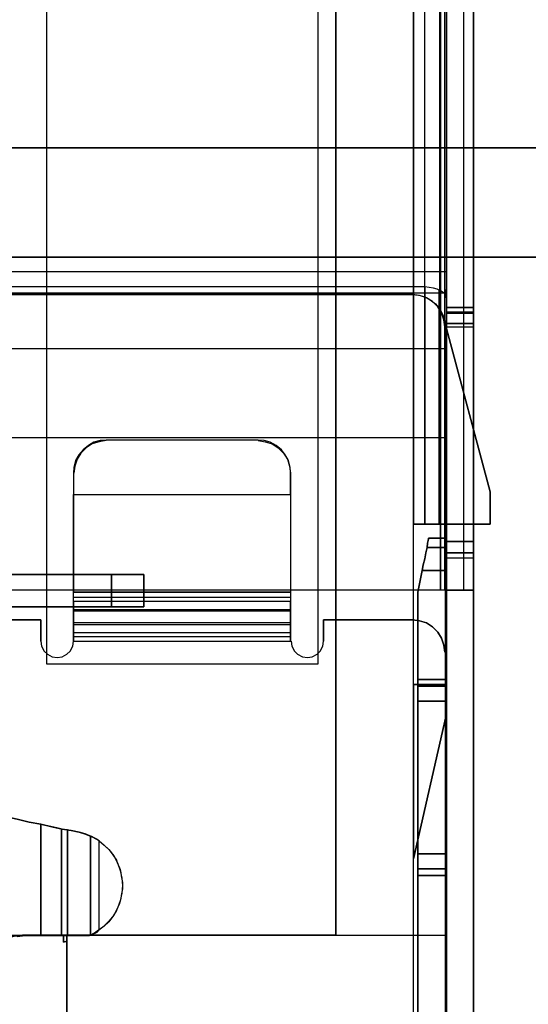
# Model space of a CAD drawing. Units: millimetres. Extents: x 1251 to 4331, y 2469 to 4183.
# Drawn here: x 3129 to 3133, y 4036 to 4045 of the extents above; entities that cross this region are included whole.
import ezdxf

# ---------------------------------------------------------------- set-up
doc = ezdxf.new("R2010")
doc.units = ezdxf.units.MM

msp = doc.modelspace()

# ---------------------------------------------------------------- linework, layer by layer
at = {"color": 253, "flags": 128}
for points in [[(3132.6586, 4039.8703), (3132.9064, 4039.8703), (3132.8916, 4039.8703), (3132.8469, 4039.8703), (3132.7825, 4039.8703), (3132.6983, 4039.8703), (3132.6041, 4039.8703), (3113.4293, 4039.8703), (3113.3351, 4039.8703), (3113.2508, 4039.8703), (3113.1864, 4039.8703), (3113.1418, 4039.8703), (3113.1269, 4039.8703), (3113.1269, 4035.4198), (3113.1269, 4061.5381), (3113.3747, 4061.5381), (3113.3747, 4061.4142), (3113.3747, 4061.3844), (3113.3747, 4049.0885), (3113.3747, 4047.8198), (3113.3747, 4040.475), (3113.3747, 4035.9204)], [(3132.5942, 4061.5331), (3132.6041, 4061.3943), (3132.6041, 4039.8703), (3113.4293, 4039.8703), (3113.4293, 4061.3943)], [(3132.9064, 4061.5381), (3132.9064, 4035.4198), (3132.9064, 4035.4297), (3132.9064, 4035.4644), (3132.9064, 4035.5239), (3132.9064, 4035.5933), (3132.9064, 4035.6676), (3132.9064, 4046.5461)], [(3132.9064, 4039.8703), (3132.9064, 4035.4198), (3132.9064, 4061.5381)], [(3132.6586, 4042.4673), (3132.6586, 4052.191), (3132.6586, 4040.475), (3132.6586, 4035.9204), (3132.7924, 4035.4198), (3132.9064, 4035.4198), (3132.7924, 4035.4198), (3132.6586, 4035.9204), (3132.6586, 4039.8703), (3132.6438, 4039.8703), (3132.6041, 4039.8703), (3132.6041, 4061.3943), (3132.6289, 4061.3646), (3132.6487, 4061.3497), (3132.6586, 4061.3448), (3132.6586, 4039.8703)], [(3132.4604, 4042.6556), (3132.4604, 4040.475), (3132.4604, 4061.3844), (3113.573, 4061.3844), (3113.573, 4040.475), (3113.6771, 4040.475), (3113.3747, 4040.475), (3113.3995, 4040.475), (3113.4441, 4040.475), (3113.5036, 4040.475), (3113.573, 4040.475)], [(3113.6771, 4035.8807), (3116.1749, 4035.8807), (3116.1749, 4026.2314), (3129.8585, 4026.2314), (3129.8585, 4035.8807), (3132.3563, 4035.8807), (3132.3563, 4040.475), (3132.4604, 4040.475), (3132.5298, 4040.475), (3132.5892, 4040.475), (3132.6338, 4040.475), (3132.6586, 4040.475), (3132.6586, 4061.3745)], [(3132.9064, 4039.8703), (3132.9064, 4061.3448), (3132.6586, 4061.3448), (3132.6586, 4061.3745), (3132.6586, 4046.4767), (3132.6537, 4046.4767), (3132.6438, 4046.4767), (3132.614, 4046.4767), (3132.5694, 4046.4718), (3132.5347, 4046.4718), (3132.5, 4046.4718), (3132.4604, 4046.4718)], [(3132.5991, 4040.475), (3132.5991, 4061.3844)], [(3132.6438, 4039.8703), (3132.6438, 4061.3547), (3132.6438, 4046.5461)], [(3132.8172, 4039.8703), (3132.8172, 4061.3547), (3132.8172, 4046.5461)], [(3132.3563, 4040.475), (3132.3563, 4052.191), (3132.6586, 4052.191)], [(3132.6586, 4040.475), (3132.3563, 4040.475), (3132.3563, 4052.191), (3132.6586, 4052.191)], [(3132.7924, 4035.4198), (3132.6586, 4035.9204), (3132.6586, 4040.475), (3132.6586, 4052.191), (3132.6586, 4042.4673)], [(3132.6586, 4046.4718), (3132.6586, 4046.4519), (3132.6586, 4046.3974), (3132.6586, 4046.3132), (3132.6586, 4046.2041), (3132.6586, 4046.0604), (3132.6586, 4045.8969), (3132.6586, 4045.7036), (3132.6586, 4045.4855), (3132.6586, 4045.2427), (3132.6586, 4044.9849), (3132.6586, 4044.7074), (3132.6586, 4044.41), (3132.6586, 4044.1028), (3132.6586, 4043.7856), (3132.6586, 4043.4585), (3132.6586, 4043.1264), (3132.6586, 4042.7944), (3113.3747, 4042.7944)], [(3132.9064, 4035.6676), (3132.723, 4035.6676), (3132.6586, 4035.9204), (3132.6586, 4042.6308), (3132.6586, 4046.4718), (3132.6586, 4046.5461), (3132.9064, 4046.5461)], [(3127.772, 4036.6985), (3132.6586, 4036.6985), (3132.6586, 4042.7944)], [(3132.6586, 4041.2679), (3132.6586, 4041.491), (3132.6586, 4041.7041), (3132.6586, 4041.9122), (3132.6586, 4042.1055), (3132.6586, 4042.279), (3132.6586, 4042.4326), (3132.6586, 4042.5664), (3132.6586, 4042.6655), (3132.6586, 4042.7399), (3132.6586, 4042.7795), (3132.6586, 4042.7894), (3132.6586, 4042.7696), (3132.6586, 4042.7151), (3132.6586, 4042.6308)], [(3113.3747, 4042.6011), (3132.6586, 4042.6011)], [(3132.6438, 4042.2889), (3132.6338, 4042.3533), (3132.614, 4042.4177), (3132.5793, 4042.4722), (3132.5298, 4042.5218), (3132.4752, 4042.5565), (3132.4108, 4042.5763), (3132.3464, 4042.5862), (3132.4009, 4042.5813), (3132.4554, 4042.5664), (3132.5099, 4042.5367), (3132.5595, 4042.502), (3132.5991, 4042.4524), (3132.6239, 4042.3979), (3132.6438, 4042.3434), (3132.6487, 4042.2889), (3132.6487, 4035.9006), (3132.6487, 4042.0857), (3125.854, 4042.0857)], [(3132.6586, 4042.5615), (3132.6487, 4042.5862), (3132.6289, 4042.6061), (3132.6041, 4042.6209), (3132.5744, 4042.6358), (3132.5397, 4042.6457), (3132.5, 4042.6507), (3132.4604, 4042.6556), (3126.0622, 4042.6556)], [(3132.5892, 4042.6308), (3132.5892, 4040.475)], [(3132.6537, 4042.6308), (3132.6537, 4042.5565)], [(3132.6586, 4042.274), (3133.0601, 4040.7723), (3133.0601, 4040.475), (3132.3563, 4040.475), (3133.0601, 4040.475), (3132.6586, 4040.475), (3132.6586, 4042.5615)], [(3132.6586, 4042.2889), (3132.6586, 4042.3533), (3132.6586, 4042.4078), (3132.6586, 4042.4524), (3132.6586, 4042.4673), (3132.9064, 4042.4673), (3132.9064, 4042.4574), (3132.9064, 4042.4326), (3132.9064, 4042.3929), (3132.9064, 4042.3384), (3132.9064, 4042.2889)], [(3132.6586, 4040.3164), (3132.6586, 4040.475), (3132.6586, 4040.3164), (3132.9064, 4040.3164), (3132.9064, 4042.3186), (3132.9064, 4042.3731), (3132.9064, 4042.4227), (3132.9064, 4042.4574), (3132.9064, 4042.4673)], [(3132.6586, 4042.4673), (3132.9064, 4042.4673), (3132.9064, 4042.4574), (3132.9064, 4042.4227), (3132.9064, 4042.3731), (3132.9064, 4042.3186), (3132.9064, 4042.3731), (3132.9064, 4042.4227), (3132.9064, 4042.4574), (3132.9064, 4042.4673)], [(3132.6586, 4042.4673), (3132.6586, 4042.274), (3133.0601, 4040.7723), (3133.0601, 4040.475), (3133.0601, 4040.7723), (3132.6586, 4042.274)], [(3132.9064, 4042.4227), (3132.6586, 4042.4227)], [(3132.9064, 4042.4128), (3132.6586, 4042.4128)], [(3132.9064, 4040.3164), (3132.9064, 4042.3186), (3132.6586, 4042.3186), (3132.9064, 4042.3186)], [(3132.6586, 4040.475), (3133.0601, 4040.475), (3133.0601, 4040.7723), (3132.6586, 4042.274), (3132.6586, 4040.475), (3132.6586, 4042.3186)], [(3132.6487, 4042.0857), (3132.6487, 4042.2889)], [(3132.6586, 4040.3164), (3132.6586, 4042.2889), (3132.9064, 4042.2889), (3132.9064, 4040.3164)], [(3127.772, 4036.6985), (3132.6586, 4036.6985), (3132.6586, 4041.2679), (3113.3747, 4041.2679)], [(3131.2263, 4040.7476), (3131.2263, 4040.9458), (3131.2214, 4041.0003), (3131.2065, 4041.0598), (3131.1768, 4041.1143), (3131.1421, 4041.1589), (3131.0925, 4041.1985), (3131.038, 4041.2283), (3130.9835, 4041.2432), (3130.929, 4041.2481), (3129.5314, 4041.2481), (3129.4769, 4041.2432), (3129.4174, 4041.2283), (3129.3678, 4041.1985), (3129.3183, 4041.1589), (3129.2786, 4041.1143), (3129.2489, 4041.0598), (3129.234, 4041.0003), (3129.2291, 4040.9458), (3129.2291, 4039.8505), (3131.2263, 4039.8505), (3129.2291, 4039.8505), (3129.2291, 4040.7476), (3131.2263, 4040.7476), (3131.2263, 4039.8505), (3131.2263, 4039.7415), (3131.2263, 4039.6473), (3131.2263, 4039.568), (3129.2291, 4039.568), (3129.2291, 4039.6473), (3129.2291, 4039.7415), (3129.2291, 4039.8505)], [(3129.5314, 4041.2432), (3129.4669, 4041.2332), (3129.4025, 4041.2134), (3129.348, 4041.1787), (3129.2984, 4041.1292), (3129.2637, 4041.0746), (3129.2439, 4041.0102), (3129.234, 4040.9458)], [(3130.929, 4041.2481), (3129.5314, 4041.2481)], [(3130.929, 4041.2432), (3130.9934, 4041.2332), (3131.0578, 4041.2134), (3131.1123, 4041.1787), (3131.1619, 4041.1292), (3131.1966, 4041.0746), (3131.2164, 4041.0102), (3131.2263, 4040.9458), (3131.2263, 4039.8505), (3131.2263, 4039.8059), (3131.2263, 4039.7663)], [(3129.2291, 4040.9458), (3129.2291, 4040.7476)], [(3113.6771, 4035.8807), (3116.1749, 4035.8807), (3116.1749, 4026.2314), (3129.8585, 4026.2314), (3129.8585, 4035.8807), (3132.3563, 4035.8807), (3132.3563, 4040.475)], [(3132.6586, 4040.1677), (3132.6586, 4040.1776), (3132.6586, 4040.2123), (3132.6586, 4040.2619), (3132.6586, 4040.3164), (3132.9064, 4040.3164), (3132.9064, 4040.2619), (3132.9064, 4040.2123), (3132.9064, 4040.1776), (3132.9064, 4040.1677)], [(3132.6586, 4040.1677), (3132.9064, 4040.1677)], [(3132.6586, 4040.1677), (3132.9064, 4040.1677)], [(3132.6586, 4040.1677), (3132.9064, 4040.1677)], [(3129.5809, 4040.0141), (3129.8783, 4040.0141), (3129.5809, 4040.0141), (3120.2686, 4040.0141)], [(3129.5809, 4040.0141), (3129.5809, 4039.7167), (3120.2686, 4039.7167), (3120.2686, 4040.0141)], [(3129.2291, 4039.7663), (3129.2291, 4039.8059), (3129.2291, 4039.8505)], [(3129.2291, 4039.8059), (3131.2263, 4039.8059)], [(3131.2263, 4039.6771), (3131.2263, 4039.7663), (3129.2291, 4039.7663), (3129.2291, 4039.6771)], [(3129.5809, 4039.7167), (3129.8783, 4039.7167), (3129.5809, 4039.7167), (3120.2686, 4039.7167)], [(3129.5809, 4039.7167), (3129.8783, 4039.7167), (3129.5809, 4039.7167), (3120.2686, 4039.7167)], [(3129.2291, 4039.6919), (3131.2263, 4039.6919)], [(3131.2263, 4039.568), (3131.2263, 4039.4788), (3129.2291, 4039.4788), (3129.2291, 4039.568)], [(3129.2291, 4039.5531), (3131.2263, 4039.5531)], [(3128.9317, 4039.3995), (3128.9366, 4039.3549), (3128.9614, 4039.3103), (3128.9912, 4039.2806), (3129.0358, 4039.2558), (3129.0804, 4039.2508), (3129.125, 4039.2558), (3129.1696, 4039.2806), (3129.1993, 4039.3103), (3129.2241, 4039.3549), (3129.2291, 4039.3995), (3129.2291, 4039.4441), (3129.2291, 4039.4788)], [(3129.2291, 4039.4441), (3131.2263, 4039.4441)], [(3131.2263, 4039.4788), (3131.2263, 4039.4441), (3131.2263, 4039.3995)], [(3128.9317, 4039.3995), (3128.9366, 4039.3549), (3128.9614, 4039.3103), (3128.9912, 4039.2806), (3129.0358, 4039.2558), (3129.0804, 4039.2508), (3129.125, 4039.2558), (3129.1696, 4039.2806), (3129.1993, 4039.3103), (3129.2241, 4039.3549), (3129.2291, 4039.3995), (3131.2263, 4039.3995)], [(3131.2313, 4039.3995), (3131.2362, 4039.3549), (3131.261, 4039.3103), (3131.2908, 4039.2806), (3131.3354, 4039.2558), (3131.38, 4039.2508), (3131.4246, 4039.2558), (3131.4692, 4039.2806), (3131.4989, 4039.3103), (3131.5237, 4039.3549), (3131.5286, 4039.3995)], [(3131.2313, 4039.3995), (3131.2362, 4039.3549), (3131.261, 4039.3103), (3131.2908, 4039.2806), (3131.3354, 4039.2558), (3131.38, 4039.2508), (3131.4246, 4039.2558), (3131.4692, 4039.2806), (3131.4989, 4039.3103), (3131.5237, 4039.3549), (3131.5286, 4039.3995)], [(3132.6487, 4039.0476), (3132.6487, 4039.0328), (3132.6487, 4038.9882), (3132.6487, 4038.9237), (3132.6487, 4038.8494)], [(3132.6487, 4038.8494), (3132.6487, 4038.9237), (3132.6487, 4038.9882), (3132.6487, 4039.0328), (3132.6487, 4039.0476)], [(3132.6537, 4039.003), (3132.3563, 4039.003), (3132.6537, 4039.003), (3132.6537, 4038.7057), (3132.3563, 4037.4022), (3132.6537, 4038.7057)], [(3132.6537, 4039.003), (3132.6537, 4038.7057)], [(3129.3777, 4036.6985), (3129.3976, 4036.7034), (3129.4471, 4036.7282), (3129.4669, 4036.748), (3129.4669, 4037.5658), (3129.4521, 4037.5757), (3129.4323, 4037.5856), (3129.3976, 4037.6054), (3129.3381, 4037.6302), (3129.2836, 4037.6451), (3129.2092, 4037.66), (3129.125, 4037.6748), (3129.0308, 4037.6946), (3128.9317, 4037.7194), (3128.8227, 4037.7392), (3128.7136, 4037.764), (3128.5996, 4037.7888), (3128.4857, 4037.8086)], [(3128.4857, 4036.6142), (3128.4857, 4037.8086), (3128.5996, 4037.7888), (3128.7136, 4037.764), (3128.8276, 4037.7392), (3128.9317, 4037.7194), (3129.0209, 4037.6996), (3129.0903, 4037.6847), (3129.1398, 4037.6748), (3129.1745, 4037.6699), (3129.2836, 4037.6451), (3129.3331, 4037.6302), (3129.3876, 4037.6104), (3129.3876, 4036.6985), (3129.3777, 4036.6985)], [(3128.7136, 4037.764), (3128.8227, 4037.7392), (3128.9317, 4037.7194), (3129.0308, 4037.6946), (3129.125, 4037.6748), (3129.2092, 4037.66), (3129.2836, 4037.6451), (3129.3183, 4037.6352), (3129.3579, 4037.6203), (3129.3976, 4037.6054), (3129.4471, 4037.5807), (3129.4669, 4037.5658), (3129.5115, 4037.5261), (3129.5562, 4037.4865), (3129.5908, 4037.4369), (3129.6255, 4037.3874), (3129.6354, 4037.3576), (3129.6503, 4037.3279), (3129.6602, 4037.3031), (3129.6652, 4037.2734), (3129.6701, 4037.2436), (3129.6751, 4037.2139), (3129.6801, 4037.1842), (3129.6801, 4037.1544), (3129.6801, 4037.1247), (3129.6751, 4037.095), (3129.6701, 4037.0652), (3129.6652, 4037.0404), (3129.6602, 4037.0107), (3129.6503, 4036.981), (3129.6354, 4036.9512), (3129.6255, 4036.9265), (3129.5908, 4036.8719), (3129.5562, 4036.8224), (3129.5115, 4036.7827), (3129.4669, 4036.748), (3129.4521, 4036.7381), (3129.4323, 4036.7233), (3129.3976, 4036.7034), (3129.3777, 4036.6985), (3129.3183, 4036.6985), (3129.2489, 4036.6985), (3129.1646, 4036.6985), (3129.0754, 4036.6985), (3128.9763, 4036.6985), (3128.8722, 4036.6985), (3128.7632, 4036.6985), (3128.6938, 4036.6935)], [(3128.7136, 4037.764), (3128.8276, 4037.7392), (3128.9317, 4037.7194), (3129.0209, 4037.6996), (3129.0903, 4037.6847), (3129.1398, 4037.6748), (3129.1745, 4037.6699), (3129.1745, 4036.6985)], [(3128.7136, 4036.6886), (3128.7632, 4036.6935), (3128.6839, 4036.6886), (3128.6096, 4036.6687), (3128.5352, 4036.639), (3128.4658, 4036.5994), (3128.4064, 4036.5448), (3128.3568, 4036.4854), (3128.3122, 4036.4209), (3128.2825, 4036.3466), (3128.2825, 4035.7668), (3128.2577, 4035.7668), (3128.2577, 4034.7309), (3128.2825, 4034.7309), (3128.2825, 4034.5426), (3128.2577, 4034.5426), (3128.2577, 4033.4969), (3128.2825, 4033.4969), (3128.2825, 4033.3135), (3128.2577, 4033.3135), (3128.2577, 4027.5051), (3128.2577, 4026.5882), (3128.2577, 4027.5051)], [(3128.7632, 4036.6935), (3128.6839, 4036.6886), (3128.6096, 4036.6687), (3128.5352, 4036.639), (3128.4658, 4036.5994), (3128.4064, 4036.5448), (3128.3568, 4036.4854), (3128.3122, 4036.4209), (3128.2825, 4036.3466), (3128.2825, 4035.7668), (3128.2577, 4035.7668)], [(3131.6426, 4036.6985), (3128.7632, 4036.6985), (3128.6938, 4036.6935), (3128.6244, 4036.6737), (3128.5501, 4036.6489), (3128.4857, 4036.6142)], [(3129.3777, 4036.6935), (3129.3183, 4036.6935), (3129.2489, 4036.6935), (3129.1646, 4036.6935), (3129.0754, 4036.6935), (3128.9763, 4036.6935), (3128.8722, 4036.6935), (3128.7632, 4036.6935), (3128.7136, 4036.6886)], [(3131.6426, 4036.6985), (3128.7632, 4036.6985)], [(3129.1398, 4036.6985), (3129.1398, 4036.6341), (3129.1696, 4036.644), (3129.1696, 4036.6985)], [(3129.1696, 4036.6985), (3129.1696, 4036.644), (3129.1398, 4036.6341), (3129.1398, 4036.6985)], [(3129.3777, 4036.6985), (3129.1745, 4036.6985), (3129.1696, 4036.6985), (3129.1745, 4036.6985)]]:
    msp.add_lwpolyline(points, dxfattribs=at)
for points in [[(3131.4791, 4052.191), (3128.9813, 4052.191), (3128.9813, 4039.1914), (3131.4791, 4039.1914), (3131.4791, 4052.191)], [(3131.4791, 4039.1914), (3131.4791, 4052.191), (3128.9813, 4052.191), (3128.9813, 4039.1914)], [(3131.6426, 4036.6985), (3131.6426, 4052.191)], [(3132.3563, 4052.191), (3132.3563, 4040.475)], [(3132.6586, 4047.8198), (3132.6586, 4040.475)], [(3132.3464, 4042.5862), (3125.854, 4042.5862)], [(3132.9064, 4042.4673), (3132.6586, 4042.4673)], [(3132.6586, 4042.3186), (3132.6586, 4042.3731), (3132.6586, 4042.4227), (3132.6586, 4042.4574), (3132.6586, 4042.4673), (3132.6586, 4042.4574), (3132.6586, 4042.4227), (3132.6586, 4042.3731)], [(3132.6586, 4042.4673), (3132.6586, 4042.274), (3132.6586, 4040.475), (3132.6586, 4042.3186), (3132.6586, 4042.3731), (3132.6586, 4042.4227), (3132.6586, 4042.4574)], [(3132.9064, 4042.4227), (3132.6586, 4042.4227), (3132.9064, 4042.4227)], [(3132.9064, 4042.3186), (3132.9064, 4040.3164), (3132.6586, 4040.3164), (3132.6586, 4042.3186)], [(3132.4604, 4040.475), (3132.3563, 4040.475), (3132.6586, 4040.475), (3132.6338, 4040.475), (3132.5892, 4040.475), (3132.5298, 4040.475)], [(3132.6487, 4040.3461), (3132.4951, 4040.3461), (3132.4951, 4040.3412), (3132.4901, 4040.3263), (3132.4852, 4040.3015), (3132.4802, 4040.2619), (3132.4703, 4040.2123), (3132.4604, 4040.1578), (3132.4455, 4040.1033), (3132.4356, 4040.0488), (3132.6487, 4040.0488), (3132.6487, 4040.1429), (3132.6487, 4040.2222), (3132.6487, 4040.2916), (3132.6487, 4040.3312)], [(3132.4356, 4040.0488), (3132.4455, 4040.1033), (3132.4604, 4040.1578), (3132.4703, 4040.2123), (3132.4802, 4040.2619), (3132.4852, 4040.3015), (3132.4901, 4040.3263), (3132.4951, 4040.3412), (3132.4951, 4040.3461), (3132.6487, 4040.3461), (3132.6487, 4040.3312), (3132.6487, 4040.2916), (3132.6487, 4040.2222), (3132.6487, 4040.1429), (3132.6487, 4040.0488)], [(3132.6586, 4040.1677), (3132.6586, 4040.1776), (3132.6586, 4040.2123), (3132.6586, 4040.2619), (3132.6586, 4040.3164), (3132.6586, 4040.2619), (3132.6586, 4040.2123), (3132.6586, 4040.1776)], [(3132.9064, 4040.1677), (3132.9064, 4040.1776), (3132.9064, 4040.2123), (3132.9064, 4040.2619), (3132.9064, 4040.3164), (3132.6586, 4040.3164), (3132.6586, 4040.2619), (3132.6586, 4040.2123), (3132.6586, 4040.1776), (3132.6586, 4040.1677)], [(3132.9064, 4040.3164), (3132.9064, 4040.2619), (3132.9064, 4040.2123), (3132.9064, 4040.1776), (3132.9064, 4040.1677), (3132.9064, 4040.1776), (3132.9064, 4040.2123), (3132.9064, 4040.2619)], [(3132.4802, 4040.2619), (3132.6487, 4040.2619)], [(3132.6586, 4040.2123), (3132.9064, 4040.2123)], [(3132.6586, 4040.2123), (3132.9064, 4040.2123)], [(3132.4356, 4040.0488), (3132.396, 4039.8505)], [(3132.6487, 4040.0488), (3132.6487, 4035.7271)], [(3129.8783, 4040.0141), (3129.5809, 4040.0141), (3129.5809, 4039.7167), (3120.2686, 4039.7167), (3120.2686, 4040.0141), (3129.5809, 4040.0141)], [(3120.2686, 4039.7167), (3120.2686, 4040.0141), (3129.5809, 4040.0141), (3129.5809, 4039.7167), (3129.5809, 4040.0141), (3120.2686, 4040.0141)], [(3120.2686, 4039.7167), (3120.2686, 4040.0141), (3129.5809, 4040.0141), (3129.5809, 4039.7167), (3129.5809, 4040.0141), (3120.2686, 4040.0141)], [(3120.2686, 4040.0141), (3120.2686, 4039.7167), (3129.5809, 4039.7167), (3129.5809, 4040.0141), (3129.8783, 4040.0141), (3129.5809, 4040.0141)], [(3120.2686, 4040.0141), (3129.5809, 4040.0141), (3129.8783, 4040.0141), (3129.5809, 4040.0141), (3129.5809, 4039.7167), (3120.2686, 4039.7167)], [(3129.8783, 4040.0141), (3129.8783, 4039.7167)], [(3129.8783, 4039.7167), (3129.8783, 4040.0141)], [(3129.8783, 4039.7167), (3129.8783, 4040.0141)], [(3129.8783, 4039.7167), (3129.8783, 4040.0141)], [(3132.396, 4039.8505), (3132.396, 4035.7271)], [(3120.2686, 4039.7167), (3129.5809, 4039.7167), (3129.8783, 4039.7167), (3129.5809, 4039.7167), (3129.8783, 4039.7167), (3129.5809, 4039.7167)], [(3131.2263, 4039.3995), (3131.2263, 4039.5036), (3131.2263, 4039.6027), (3131.2263, 4039.6771), (3129.2291, 4039.6771), (3129.2291, 4039.6027), (3129.2291, 4039.5036), (3129.2291, 4039.3995)], [(3117.1017, 4039.5978), (3128.9317, 4039.5978)], [(3128.9317, 4039.5978), (3128.9317, 4039.3995)], [(3132.3464, 4039.5978), (3131.5286, 4039.5978)], [(3131.5286, 4039.3995), (3131.5286, 4039.5978)], [(3132.3464, 4039.5978), (3132.4108, 4039.5878), (3132.4752, 4039.568), (3132.5298, 4039.5333), (3132.5793, 4039.4838), (3132.614, 4039.4292), (3132.6338, 4039.3648), (3132.6438, 4039.3004), (3132.6338, 4039.3648), (3132.614, 4039.4292), (3132.5793, 4039.4838), (3132.5298, 4039.5333), (3132.4752, 4039.568), (3132.4108, 4039.5878)], [(3132.6487, 4039.3004), (3132.6487, 4035.9006)], [(3132.396, 4039.0476), (3132.6487, 4039.0476)], [(3132.396, 4039.0476), (3132.6487, 4039.0476)], [(3132.396, 4038.8494), (3132.396, 4038.9237), (3132.396, 4038.9882), (3132.396, 4039.0328), (3132.396, 4039.0476), (3132.396, 4039.0328), (3132.396, 4038.9882), (3132.396, 4038.9237)], [(3132.396, 4038.8494), (3132.396, 4038.9237), (3132.396, 4038.9882), (3132.396, 4039.0328), (3132.396, 4039.0476), (3132.396, 4039.0328), (3132.396, 4038.9882), (3132.396, 4038.9237)], [(3132.6487, 4039.0476), (3132.6487, 4039.0328), (3132.6487, 4038.9882), (3132.6487, 4038.9237), (3132.6487, 4038.8494), (3132.6487, 4038.9237), (3132.6487, 4038.9882), (3132.6487, 4039.0328)], [(3132.3563, 4039.003), (3132.6537, 4039.003), (3132.6537, 4038.7057), (3132.3563, 4037.4022), (3132.3563, 4039.003)], [(3132.3563, 4039.003), (3132.3563, 4037.4022)], [(3132.3563, 4039.003), (3132.6537, 4039.003), (3132.6537, 4038.7057), (3132.3563, 4037.4022), (3132.3563, 4039.003)], [(3132.6487, 4038.9882), (3132.396, 4038.9882)], [(3132.6487, 4038.9882), (3132.396, 4038.9882)], [(3132.6487, 4037.4468), (3132.6487, 4038.8494), (3132.396, 4038.8494), (3132.396, 4037.4468), (3132.6487, 4037.4468)], [(3132.396, 4038.8494), (3132.396, 4037.4468), (3132.6487, 4037.4468), (3132.6487, 4038.8494), (3132.396, 4038.8494)], [(3132.396, 4037.4468), (3132.396, 4038.8494), (3132.6487, 4038.8494), (3132.6487, 4037.4468), (3132.396, 4037.4468)], [(3132.6487, 4038.8494), (3132.6487, 4037.4468), (3132.396, 4037.4468), (3132.396, 4038.8494), (3132.6487, 4038.8494)], [(3128.9317, 4036.6985), (3128.9317, 4037.7194)], [(3129.12, 4036.6985), (3129.12, 4037.6798)], [(3129.6801, 4037.1544), (3129.6751, 4037.0851), (3129.6602, 4037.0157), (3129.6354, 4036.9463), (3129.6008, 4036.8819), (3129.5562, 4036.8273), (3129.5016, 4036.7728), (3129.4471, 4036.7332), (3129.3876, 4036.6985), (3129.3777, 4036.6985), (3129.1745, 4036.6985), (3129.1745, 4037.6699), (3129.2836, 4037.6451), (3129.3331, 4037.6302), (3129.3876, 4037.6104), (3129.4471, 4037.5807), (3129.5016, 4037.536), (3129.5562, 4037.4865), (3129.6008, 4037.427), (3129.6354, 4037.3626), (3129.6602, 4037.2932), (3129.6751, 4037.2238)], [(3129.3876, 4036.6985), (3129.3876, 4037.6104), (3129.4471, 4037.5807), (3129.5016, 4037.536), (3129.5562, 4037.4865), (3129.6008, 4037.427), (3129.6354, 4037.3626), (3129.6602, 4037.2932), (3129.6751, 4037.2238), (3129.6801, 4037.1544), (3129.6751, 4037.0851), (3129.6602, 4037.0157), (3129.6354, 4036.9463), (3129.6008, 4036.8819), (3129.5562, 4036.8273), (3129.5016, 4036.7728), (3129.4471, 4036.7332)], [(3129.6801, 4037.1544), (3129.6801, 4037.1247), (3129.6751, 4037.095), (3129.6701, 4037.0652), (3129.6652, 4037.0404), (3129.6602, 4037.0107), (3129.6503, 4036.981), (3129.6354, 4036.9512), (3129.6255, 4036.9265), (3129.5908, 4036.8719), (3129.5562, 4036.8224), (3129.5115, 4036.7827), (3129.4669, 4036.748), (3129.4669, 4037.5658), (3129.5115, 4037.5261), (3129.5562, 4037.4865), (3129.5908, 4037.4369), (3129.6255, 4037.3874), (3129.6354, 4037.3576), (3129.6503, 4037.3279), (3129.6602, 4037.3031), (3129.6652, 4037.2734), (3129.6701, 4037.2436), (3129.6751, 4037.2139), (3129.6801, 4037.1842)], [(3132.396, 4037.2486), (3132.396, 4037.2635), (3132.396, 4037.3081), (3132.396, 4037.3725), (3132.396, 4037.4468), (3132.396, 4037.3725), (3132.396, 4037.3081), (3132.396, 4037.2635)], [(3132.396, 4037.4468), (3132.396, 4037.3725), (3132.396, 4037.3081), (3132.396, 4037.2635), (3132.396, 4037.2486), (3132.396, 4037.2635), (3132.396, 4037.3081), (3132.396, 4037.3725)], [(3132.6487, 4037.4468), (3132.6487, 4037.3725), (3132.6487, 4037.3081), (3132.6487, 4037.2635), (3132.6487, 4037.2486), (3132.6487, 4037.2635), (3132.6487, 4037.3081), (3132.6487, 4037.3725)], [(3132.6487, 4037.4468), (3132.6487, 4037.3725), (3132.6487, 4037.3081), (3132.6487, 4037.2635), (3132.6487, 4037.2486), (3132.6487, 4037.2635), (3132.6487, 4037.3081), (3132.6487, 4037.3725)], [(3132.6487, 4037.3081), (3132.396, 4037.3081)], [(3132.396, 4037.3081), (3132.6487, 4037.3081), (3132.396, 4037.3081)], [(3132.396, 4037.2486), (3132.6487, 4037.2486)], [(3132.396, 4037.2486), (3132.6487, 4037.2486)], [(3128.7632, 4036.6985), (3128.6938, 4036.6935), (3128.6244, 4036.6787), (3128.5501, 4036.6489), (3128.4857, 4036.6142), (3128.5501, 4036.6489), (3128.6195, 4036.6737), (3128.6938, 4036.6935)], [(3129.1398, 4036.6985), (3128.7632, 4036.6985)], [(3129.1398, 4036.6985), (3129.0754, 4036.6985), (3128.9912, 4036.6985), (3128.8821, 4036.6985), (3128.7632, 4036.6985), (3128.8821, 4036.6985), (3128.9912, 4036.6985), (3129.0754, 4036.6985)], [(3129.1696, 4036.644), (3129.1398, 4036.6341)], [(3129.1696, 4036.644), (3129.1696, 4026.5882)]]:
    msp.add_lwpolyline(points, close=True, dxfattribs=at)
at = {"color": 7, "flags": 128}
msp.add_lwpolyline([(3147.3735, 4042.9288), (2893.653, 4042.9288), (3147.3735, 4042.9288), (3147.3735, 4043.9325), (2893.653, 4043.9325), (2893.653, 4042.9288), (2893.653, 4043.9325), (3147.3735, 4043.9325)], close=True, dxfattribs=at)
msp.add_lwpolyline([(3147.3735, 4042.9288), (2893.653, 4042.9288), (3147.3735, 4042.9288), (3147.3735, 4043.9325), (2893.653, 4043.9325), (2893.653, 4042.9288), (2893.653, 4043.9325), (3147.3735, 4043.9325)], close=True, dxfattribs=at)
msp.add_lwpolyline([(3147.3735, 4042.9288), (2893.653, 4042.9288), (3147.3735, 4042.9288), (3147.3735, 4043.9325), (2893.653, 4043.9325), (2893.653, 4042.9288), (2893.653, 4043.9325), (3147.3735, 4043.9325)], close=True, dxfattribs=at)

doc.saveas('drawing.dxf')
